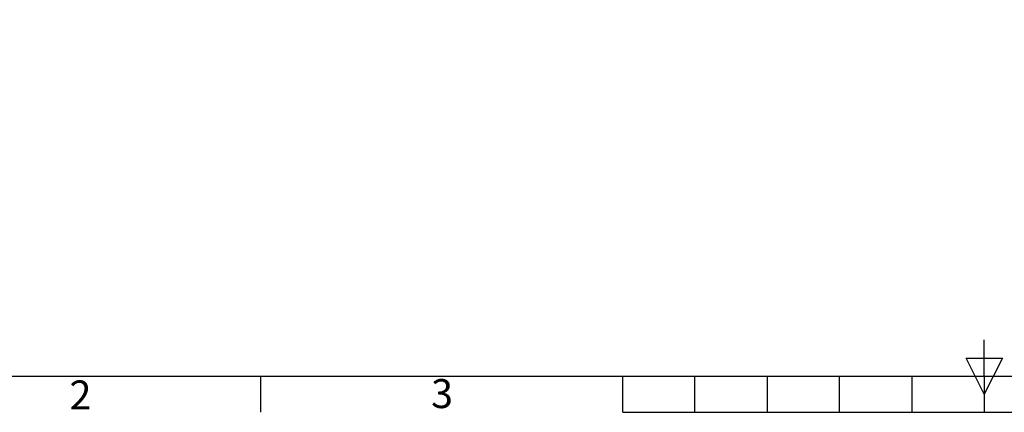
# Model space of a CAD drawing. Units: inches. Extents: x -8 to 8.5, y 2.5 to 8.5.
# Drawn here: x 1.5 to 4.3, y 2.6 to 3.7 of the extents above; entities that cross this region are included whole.
import ezdxf

# ---------------------------------------------------------------- set-up
doc = ezdxf.new("R2010")
doc.units = ezdxf.units.IN
doc.header["$MEASUREMENT"] = 0
for name, color, linetype in [('FRAME 025', 7, 'Continuous'), ('FRAME 050', 7, 'Continuous'), ('FRAME 070', 7, 'Continuous'), ('FRAME 200', 7, 'Continuous')]:
    doc.layers.add(name, color=color, linetype=linetype)

# ---------------------------------------------------------------- blocks, each defined once
blk = doc.blocks.new('block 227')
at = {"layer": 'FRAME 070', "color": 5, "lineweight": 25, "true_color": 0x0000ff}
blk.add_lwpolyline([(0.2035, 2.7043), (8.2776, 2.7043)], dxfattribs=at)
blk = doc.blocks.new('block 229')
at = {"layer": 'FRAME 050', "color": 6, "lineweight": 25, "true_color": 0xff00ff}
blk.add_lwpolyline([(3.2313, 2.6034), (5.2498, 2.6034)], dxfattribs=at)
blk = doc.blocks.new('block 230')
at = {"layer": 'FRAME 050', "color": 6, "lineweight": 25, "true_color": 0xff00ff}
blk.add_lwpolyline([(4.1901, 2.7548), (4.291, 2.7548)], dxfattribs=at)
blk = doc.blocks.new('block 231')
at = {"layer": 'FRAME 050', "color": 6, "lineweight": 25, "true_color": 0xff00ff}
blk.add_lwpolyline([(4.291, 2.7548), (4.2405, 2.6539)], dxfattribs=at)
blk = doc.blocks.new('block 246')
at = {"layer": 'FRAME 200', "color": 6, "true_color": 0xff00ff, "insert": (2.6967, 2.6152), "char_height": 0.080741, "attachment_point": 7}
blk.add_mtext('\\fMyriad Pro|b0|i0|c0|p34;\\W1;3', dxfattribs=at)
blk = doc.blocks.new('block 247')
at = {"layer": 'FRAME 200', "color": 6, "true_color": 0xff00ff, "insert": (1.6877, 2.6115), "char_height": 0.080741, "attachment_point": 7}
blk.add_mtext('\\fMyriad Pro|b0|i0|c0|p34;\\W1;2', dxfattribs=at)
blk = doc.blocks.new('block 248')
at = {"layer": 'FRAME 200', "color": 6, "lineweight": 25, "true_color": 0xff00ff}
blk.add_lwpolyline([(2.222, 2.6034), (2.222, 2.7043)], dxfattribs=at)
blk = doc.blocks.new('block 249')
at = {"layer": 'FRAME 200', "color": 6, "lineweight": 25, "true_color": 0xff00ff}
blk.add_lwpolyline([(4.2405, 2.7043), (4.2405, 2.6034)], dxfattribs=at)
blk = doc.blocks.new('block 250')
at = {"layer": 'FRAME 200', "color": 6, "lineweight": 25, "true_color": 0xff00ff}
blk.add_lwpolyline([(3.2313, 2.6034), (3.2313, 2.7043)], dxfattribs=at)
blk = doc.blocks.new('block 251')
at = {"layer": 'FRAME 200', "color": 6, "lineweight": 25, "true_color": 0xff00ff}
blk.add_lwpolyline([(3.4331, 2.6034), (3.4331, 2.7043)], dxfattribs=at)
blk = doc.blocks.new('block 252')
at = {"layer": 'FRAME 200', "color": 6, "lineweight": 25, "true_color": 0xff00ff}
blk.add_lwpolyline([(3.635, 2.6034), (3.635, 2.7043)], dxfattribs=at)
blk = doc.blocks.new('block 253')
at = {"layer": 'FRAME 200', "color": 6, "lineweight": 25, "true_color": 0xff00ff}
blk.add_lwpolyline([(3.8368, 2.6034), (3.8368, 2.7043)], dxfattribs=at)
blk = doc.blocks.new('block 254')
at = {"layer": 'FRAME 200', "color": 6, "lineweight": 25, "true_color": 0xff00ff}
blk.add_lwpolyline([(4.0387, 2.6034), (4.0387, 2.7043)], dxfattribs=at)
blk = doc.blocks.new('block 255')
at = {"layer": 'FRAME 200', "color": 6, "lineweight": 25, "true_color": 0xff00ff}
blk.add_lwpolyline([(4.2405, 2.6539), (4.1901, 2.7548)], dxfattribs=at)
blk = doc.blocks.new('block 256')
at = {"layer": 'FRAME 200', "color": 6, "lineweight": 25, "true_color": 0xff00ff}
blk.add_lwpolyline([(4.2405, 2.7043), (4.2405, 2.8053)], dxfattribs=at)
blk = doc.blocks.new('block 416')
at = {"layer": 'FRAME 025', "color": 7, "lineweight": 25, "true_color": 0xffffff}
blk.add_lwpolyline([(0.2035, 8.2957), (0.2035, 2.7043), (4.8461, 2.7043), (4.8461, 3.431), (6.5619, 3.431), (6.5619, 3.5885), (8.2776, 3.5885), (8.2776, 8.1746), (4.8461, 8.1746), (4.8461, 8.2957), (0.2035, 8.2957)], dxfattribs=at)

msp = doc.modelspace()

# ---------------------------------------------------------------- block references
at = {"layer": 'FRAME 025'}
msp.add_blockref('block 416', (0, 0), dxfattribs=at)
at = {"layer": 'FRAME 050'}
for name in ['block 230', 'block 231', 'block 229']:
    msp.add_blockref(name, (0, 0), dxfattribs=at)
at = {"layer": 'FRAME 070'}
msp.add_blockref('block 227', (0, 0), dxfattribs=at)
at = {"layer": 'FRAME 200'}
for name in ['block 256', 'block 255', 'block 247', 'block 248', 'block 246', 'block 250', 'block 251', 'block 252', 'block 253', 'block 254', 'block 249']:
    msp.add_blockref(name, (0, 0), dxfattribs=at)

doc.saveas('drawing.dxf')
